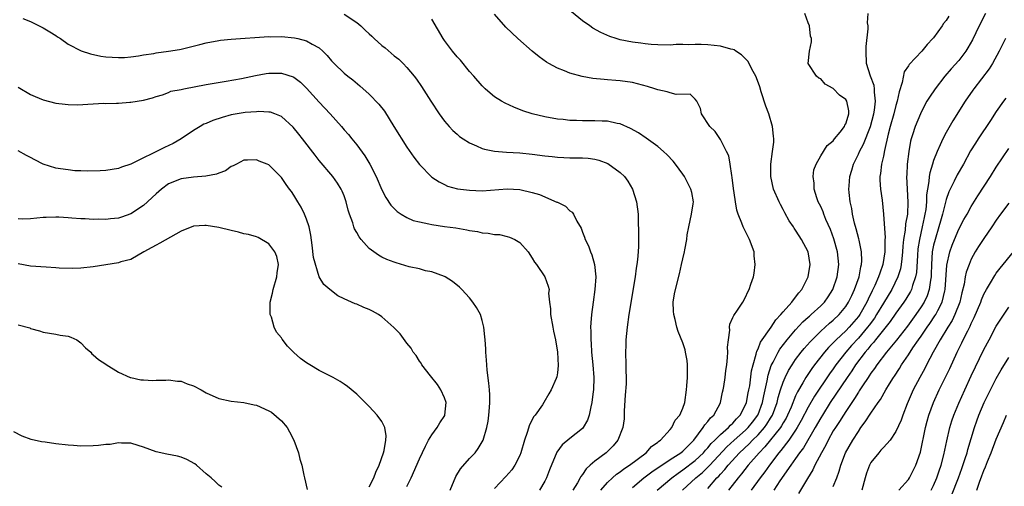
# Model space of a CAD drawing. Units: inches. Extents: x 2586000 to 2589000, y 1485000 to 1488000.
# Drawn here: x 2587587 to 2587744, y 1485128 to 1485202 of the extents above; entities that cross this region are included whole.
import ezdxf

# ---------------------------------------------------------------- set-up
doc = ezdxf.new("R2010")
doc.units = ezdxf.units.IN
doc.header["$MEASUREMENT"] = 0
doc.layers.add('LD25861485_2ft', color=166, linetype='Continuous')

msp = doc.modelspace()

# ---------------------------------------------------------------- linework, layer by layer
at = {"layer": 'LD25861485_2ft'}
for points, elevation in [([(2587639, 1485202.89), (2587641, 1485201.54), (2587641.66, 1485201), (2587642.36, 1485200.36), (2587643, 1485199.75), (2587643.4, 1485199.4), (2587643.8, 1485199), (2587645, 1485197.91), (2587645.52, 1485197.52), (2587647, 1485196.27), (2587647.71, 1485195.71), (2587648.43, 1485195), (2587649, 1485194.41), (2587650.18, 1485193), (2587650.54, 1485192.54), (2587651.35, 1485191.35), (2587652.8, 1485189), (2587654.13, 1485187), (2587655, 1485185.85), (2587655.73, 1485185), (2587656.33, 1485184.33), (2587657, 1485183.74), (2587657.41, 1485183.41), (2587657.99, 1485183), (2587659, 1485182.36), (2587660.09, 1485181.91), (2587661, 1485181.49), (2587661.38, 1485181.38), (2587663, 1485181.04), (2587664.89, 1485180.89), (2587667, 1485180.8), (2587669, 1485180.6), (2587671, 1485180.32), (2587672.19, 1485180.19), (2587673, 1485180.09), (2587674.06, 1485180.06), (2587675, 1485180), (2587676.01, 1485180.01), (2587677, 1485179.98), (2587677.92, 1485179.92), (2587679, 1485179.78), (2587679.61, 1485179.61), (2587681.06, 1485179.06), (2587683, 1485177.65), (2587683.7, 1485177), (2587684.25, 1485176.25), (2587684.97, 1485175), (2587685.61, 1485173), (2587685.89, 1485171), (2587685.89, 1485170.11), (2587685.95, 1485167.95), (2587685.92, 1485167), (2587685.93, 1485165.93), (2587685.89, 1485165), (2587685.79, 1485163.79), (2587685.7, 1485163), (2587685.59, 1485162.41), (2587685.39, 1485161), (2587684.41, 1485155), (2587684.11, 1485153), (2587683.91, 1485151), (2587683.9, 1485150.1), (2587683.85, 1485149), (2587683.91, 1485147), (2587683.9, 1485146.1), (2587683.96, 1485145), (2587683.95, 1485143.95), (2587683.81, 1485142.19), (2587683.68, 1485139.68), (2587683.67, 1485139), (2587683.63, 1485138.37), (2587683.43, 1485137), (2587682.65, 1485135), (2587681.89, 1485134.11), (2587680.9, 1485133.1), (2587680.79, 1485133), (2587679, 1485131.67), (2587678.21, 1485131), (2587677.57, 1485130.43), (2587677, 1485129.53), (2587676.77, 1485129.23), (2587676.66, 1485129), (2587676.19, 1485128.19), (2587675.46, 1485127)], 11708), ([(2587685, 1485127.47), (2587686.81, 1485129), (2587688.05, 1485129.95), (2587691, 1485131.9), (2587692.71, 1485133), (2587693, 1485133.24), (2587694.74, 1485135), (2587696.27, 1485137), (2587696.54, 1485137.46), (2587697, 1485137.98), (2587697.43, 1485138.57), (2587697.93, 1485139), (2587699, 1485140.93), (2587699.04, 1485141), (2587699.36, 1485142.64), (2587699.46, 1485143), (2587699.55, 1485143.55), (2587699.74, 1485145), (2587699.88, 1485146.12), (2587700.02, 1485147), (2587700.15, 1485148.15), (2587700.2, 1485149), (2587700.16, 1485149.84), (2587700.28, 1485151), (2587700.5, 1485152.5), (2587700.45, 1485153), (2587700.52, 1485153.48), (2587701, 1485154.52), (2587701.12, 1485154.88), (2587701.71, 1485155.71), (2587702.56, 1485157), (2587703, 1485157.77), (2587703.39, 1485158.61), (2587703.6, 1485159), (2587703.88, 1485159.88), (2587704.28, 1485161), (2587704.41, 1485161.59), (2587704.57, 1485163), (2587704.39, 1485164.39), (2587704.36, 1485165), (2587703.64, 1485167), (2587702.64, 1485169), (2587702.44, 1485169.56), (2587701.86, 1485171), (2587701.64, 1485171.64), (2587701.41, 1485173), (2587701.33, 1485173.33), (2587701.09, 1485175.09), (2587700.87, 1485176.87), (2587700.8, 1485177.2), (2587700.57, 1485179), (2587700.32, 1485180.32), (2587699.99, 1485181), (2587699, 1485182.91), (2587698.17, 1485184.17), (2587697.29, 1485185), (2587695.98, 1485187), (2587695.84, 1485187.84), (2587695.24, 1485189), (2587695, 1485189.33), (2587694.16, 1485190.16), (2587691.94, 1485190.06), (2587691, 1485190.35), (2587690.53, 1485190.53), (2587689, 1485190.84), (2587688.53, 1485191), (2587687.37, 1485191.37), (2587685.8, 1485191.8), (2587685, 1485191.97), (2587683, 1485192.28), (2587682.32, 1485192.32), (2587681, 1485192.44), (2587680.46, 1485192.46), (2587678.65, 1485192.65), (2587676.94, 1485192.94), (2587675, 1485193.49), (2587674.16, 1485193.84), (2587673, 1485194.29), (2587671.66, 1485195), (2587671.25, 1485195.25), (2587670.09, 1485196.09), (2587668.99, 1485196.99), (2587666.71, 1485199), (2587664.81, 1485200.81), (2587663, 1485202.88)], 11704), ([(2587688.9, 1485127), (2587691.25, 1485129), (2587692.25, 1485129.75), (2587693, 1485130.24), (2587695, 1485131.77), (2587696.32, 1485133), (2587696.62, 1485133.38), (2587697, 1485133.76), (2587697.55, 1485134.45), (2587698.12, 1485135), (2587699, 1485135.89), (2587700.27, 1485137), (2587700.6, 1485137.4), (2587701, 1485137.72), (2587701.59, 1485138.41), (2587702.17, 1485139), (2587703, 1485140.6), (2587703.16, 1485141), (2587703.44, 1485142.56), (2587703.55, 1485143), (2587703.67, 1485143.67), (2587703.97, 1485146.03), (2587704.2, 1485147), (2587704.71, 1485148.71), (2587704.81, 1485149.19), (2587705, 1485149.53), (2587705.41, 1485150.59), (2587707.09, 1485153), (2587707.83, 1485154.17), (2587708.63, 1485155), (2587709, 1485155.47), (2587710.39, 1485157), (2587711, 1485157.76), (2587711.51, 1485158.49), (2587712.01, 1485159), (2587713.01, 1485161), (2587713.29, 1485163), (2587713, 1485165), (2587711.96, 1485167), (2587711.56, 1485167.56), (2587711, 1485168.46), (2587710.77, 1485168.77), (2587710.64, 1485169), (2587709.97, 1485169.97), (2587709.25, 1485171.25), (2587709, 1485171.76), (2587708.56, 1485172.56), (2587708.35, 1485173), (2587707.49, 1485175), (2587707.02, 1485177), (2587707.02, 1485179), (2587707.32, 1485181), (2587707.51, 1485182.49), (2587707.54, 1485183), (2587707.46, 1485183.46), (2587707.33, 1485185), (2587706.7, 1485187), (2587706.24, 1485188.24), (2587705.48, 1485190.52), (2587705.29, 1485191.29), (2587704.76, 1485192.76), (2587704.66, 1485193), (2587704.25, 1485193.75), (2587703.4, 1485195.4), (2587703, 1485195.77), (2587702.38, 1485196.38), (2587701.44, 1485197), (2587701.19, 1485197.19), (2587701, 1485197.25), (2587700.68, 1485197.32), (2587699, 1485197.8), (2587697, 1485198), (2587695.94, 1485198.06), (2587695, 1485198.06), (2587693.98, 1485197.98), (2587693, 1485198.03), (2587691.96, 1485198.04), (2587691, 1485197.95), (2587689, 1485197.99), (2587687.95, 1485198.05), (2587687, 1485198.18), (2587686.29, 1485198.29), (2587685, 1485198.44), (2587683, 1485198.82), (2587682.39, 1485199), (2587681.35, 1485199.35), (2587679.96, 1485199.96), (2587678.68, 1485200.68), (2587678.2, 1485201), (2587677, 1485201.84), (2587675.24, 1485203.24)], 11702), ([(2587692.96, 1485127), (2587695.1, 1485129), (2587696.14, 1485129.86), (2587697.16, 1485130.84), (2587697.3, 1485131), (2587700.05, 1485133.95), (2587701.19, 1485135), (2587703, 1485136.58), (2587703.43, 1485137), (2587704.12, 1485137.88), (2587704.97, 1485139), (2587705, 1485139.08), (2587705.72, 1485141), (2587705.92, 1485142.08), (2587706.47, 1485144.47), (2587706.63, 1485145.37), (2587707.12, 1485146.88), (2587707.41, 1485147.41), (2587708.21, 1485149), (2587708.5, 1485149.5), (2587709.67, 1485151), (2587711, 1485152.58), (2587712.16, 1485153.84), (2587713, 1485154.57), (2587713.22, 1485154.78), (2587713.49, 1485155), (2587715, 1485156.41), (2587715.59, 1485157), (2587716.17, 1485157.83), (2587716.95, 1485159), (2587717.63, 1485161), (2587717.87, 1485163), (2587717.65, 1485165), (2587717.09, 1485167.09), (2587716.56, 1485168.56), (2587715.84, 1485170.16), (2587715.5, 1485171), (2587715.38, 1485171.38), (2587715, 1485172.22), (2587714.61, 1485173), (2587714.4, 1485173.6), (2587713.96, 1485175), (2587713.94, 1485175.94), (2587713.79, 1485177), (2587713.92, 1485178.08), (2587714.26, 1485179), (2587715, 1485180.29), (2587716.02, 1485181.98), (2587717, 1485182.71), (2587717.21, 1485183), (2587718.08, 1485184.08), (2587718.77, 1485185), (2587718.82, 1485185.18), (2587719, 1485185.42), (2587719.36, 1485186.64), (2587719.5, 1485187), (2587719.48, 1485187.48), (2587719.18, 1485189), (2587719, 1485189.26), (2587717.99, 1485189.99), (2587717, 1485191.02), (2587715.73, 1485191.73), (2587715, 1485192.58), (2587714.69, 1485192.69), (2587714.32, 1485193), (2587713.02, 1485195), (2587713.22, 1485197), (2587713.55, 1485198.45), (2587713.51, 1485199), (2587713.39, 1485199.39), (2587713.2, 1485201), (2587713, 1485201.49), (2587712.44, 1485203)], 11700), ([(2587697, 1485127.31), (2587698.45, 1485129), (2587698.74, 1485129.26), (2587699, 1485129.58), (2587699.7, 1485130.3), (2587700.23, 1485131), (2587702.04, 1485133), (2587703.58, 1485134.42), (2587704.11, 1485135), (2587705, 1485135.87), (2587706.02, 1485137), (2587706.43, 1485137.57), (2587707, 1485138.51), (2587707.2, 1485138.8), (2587707.3, 1485139), (2587708.05, 1485141), (2587708.23, 1485141.77), (2587708.6, 1485143), (2587709, 1485144.23), (2587709.32, 1485145), (2587709.88, 1485146.12), (2587710.43, 1485147), (2587711, 1485147.83), (2587711.88, 1485149), (2587712.38, 1485149.62), (2587713.31, 1485150.69), (2587713.61, 1485151), (2587715, 1485152.37), (2587716.38, 1485153.62), (2587717, 1485154.13), (2587717.92, 1485155), (2587719, 1485156.31), (2587719.45, 1485157), (2587719.94, 1485158.06), (2587720.4, 1485159), (2587721.11, 1485161), (2587721.4, 1485162.6), (2587721.52, 1485163), (2587721.57, 1485163.57), (2587721.52, 1485165), (2587721.12, 1485166.88), (2587721.09, 1485167.09), (2587720.67, 1485168.67), (2587720.4, 1485169.6), (2587720.08, 1485171), (2587719.94, 1485171.94), (2587719.69, 1485173), (2587719.54, 1485174.46), (2587719.5, 1485175), (2587719.52, 1485175.52), (2587719.64, 1485177), (2587719.97, 1485178.03), (2587720.21, 1485179), (2587721, 1485180.58), (2587721.19, 1485181), (2587721.83, 1485182.17), (2587722.95, 1485185), (2587723.48, 1485187), (2587723.59, 1485187.59), (2587723.75, 1485189), (2587723.55, 1485190.45), (2587723.58, 1485191), (2587723.53, 1485191.53), (2587722.95, 1485193), (2587722.3, 1485195), (2587722.22, 1485197), (2587722.25, 1485197.75), (2587722.54, 1485200.54), (2587722.55, 1485201), (2587722.47, 1485201.53), (2587722.57, 1485203)], 11698), ([(2587741.28, 1485203), (2587740.28, 1485201), (2587739.21, 1485198.79), (2587738.48, 1485197.52), (2587738.14, 1485197), (2587737, 1485195.52), (2587735.82, 1485194.18), (2587734.8, 1485193), (2587733.23, 1485191), (2587732.33, 1485189.67), (2587731.94, 1485189), (2587731, 1485187.26), (2587730.89, 1485187), (2587730.07, 1485185), (2587729.64, 1485183.64), (2587729.42, 1485183), (2587729.33, 1485182.67), (2587729.03, 1485181), (2587728.8, 1485179), (2587728.71, 1485177.29), (2587728.7, 1485177), (2587728.79, 1485175), (2587728.91, 1485172.91), (2587728.83, 1485171), (2587728.54, 1485169.46), (2587728.48, 1485168.48), (2587728.22, 1485167), (2587728.09, 1485165.91), (2587728.04, 1485165), (2587727.91, 1485163.91), (2587727.84, 1485163), (2587727.71, 1485162.29), (2587727.31, 1485161), (2587726.32, 1485159), (2587725, 1485156.85), (2587723.91, 1485155), (2587723.55, 1485154.45), (2587722.7, 1485153.3), (2587722.48, 1485153), (2587721, 1485151.26), (2587719.93, 1485150.07), (2587719.02, 1485149), (2587717.43, 1485147), (2587717, 1485146.38), (2587716.41, 1485145.59), (2587714, 1485142), (2587713, 1485140.25), (2587711.89, 1485138.11), (2587711.26, 1485137), (2587711, 1485136.59), (2587709.89, 1485135), (2587708.64, 1485133.36), (2587708.33, 1485133), (2587706.81, 1485131), (2587706.07, 1485129.93), (2587705.35, 1485129), (2587703.89, 1485127)], 11694), ([(2587587.78, 1485202.22), (2587589, 1485201.74), (2587590.8, 1485200.8), (2587591, 1485200.72), (2587592.05, 1485200.05), (2587593, 1485199.51), (2587593.29, 1485199.29), (2587593.77, 1485199), (2587595, 1485198.13), (2587597.06, 1485197.06), (2587598.54, 1485196.54), (2587600.21, 1485196.21), (2587601, 1485196.11), (2587602.02, 1485196.02), (2587603, 1485195.98), (2587604, 1485196), (2587605, 1485196.08), (2587606.23, 1485196.23), (2587607, 1485196.39), (2587608.64, 1485196.64), (2587609, 1485196.72), (2587611, 1485196.98), (2587612.75, 1485197.25), (2587613, 1485197.31), (2587613.43, 1485197.43), (2587615.97, 1485198.03), (2587617, 1485198.32), (2587619, 1485198.71), (2587619.26, 1485198.74), (2587621, 1485198.91), (2587627, 1485199.31), (2587627.29, 1485199.29), (2587629, 1485199.3), (2587631.11, 1485199.11), (2587631.63, 1485199), (2587633, 1485198.66), (2587633.89, 1485198.11), (2587635, 1485197.52), (2587635.61, 1485197), (2587636.31, 1485196.31), (2587637, 1485195.44), (2587637.42, 1485195), (2587639, 1485193.49), (2587639.6, 1485193), (2587640.4, 1485192.4), (2587641.49, 1485191.49), (2587643, 1485190.15), (2587644.54, 1485188.54), (2587645.42, 1485187.42), (2587646.95, 1485185), (2587649, 1485181.71), (2587650.1, 1485180.1), (2587651, 1485178.91), (2587653, 1485176.92), (2587654.14, 1485176.14), (2587655, 1485175.72), (2587655.5, 1485175.5), (2587657.07, 1485175.07), (2587659, 1485174.81), (2587661, 1485174.74), (2587665, 1485175.04), (2587667, 1485174.96), (2587669, 1485174.49), (2587670.13, 1485174.13), (2587672.94, 1485172.94), (2587673, 1485172.9), (2587674.28, 1485172.28), (2587675, 1485171.56), (2587675.35, 1485171.35), (2587675.6, 1485171), (2587676.13, 1485169.87), (2587676.78, 1485168.78), (2587677, 1485168.16), (2587677.35, 1485167.35), (2587677.41, 1485167), (2587677.95, 1485165.95), (2587678.27, 1485165), (2587678.51, 1485164.51), (2587678.95, 1485163), (2587679.14, 1485161), (2587678.98, 1485159), (2587678.69, 1485157), (2587678.44, 1485155), (2587678.33, 1485153.67), (2587678.31, 1485153), (2587678.34, 1485152.34), (2587678.32, 1485151), (2587678.38, 1485150.38), (2587678.45, 1485149), (2587678.66, 1485147), (2587678.82, 1485145), (2587678.78, 1485143), (2587678.73, 1485142.73), (2587678.52, 1485141), (2587678.33, 1485140.33), (2587678.06, 1485139), (2587677.8, 1485138.2), (2587677.14, 1485137), (2587677, 1485136.84), (2587675, 1485135.28), (2587673.75, 1485134.25), (2587672.93, 1485133.07), (2587671.76, 1485130.24), (2587671.29, 1485129), (2587671, 1485128.44), (2587670.18, 1485127)], 11710), ([(2587679.94, 1485127), (2587681, 1485128.25), (2587681.78, 1485129), (2587682.43, 1485129.57), (2587683, 1485129.93), (2587683.59, 1485130.41), (2587684.51, 1485131), (2587687.18, 1485133), (2587688.04, 1485133.96), (2587689, 1485134.68), (2587689.17, 1485134.83), (2587689.44, 1485135), (2587691, 1485136.68), (2587691.26, 1485137), (2587691.81, 1485138.19), (2587692.51, 1485139), (2587693, 1485140.07), (2587693.31, 1485141), (2587693.6, 1485143), (2587693.66, 1485143.66), (2587693.76, 1485145), (2587693.73, 1485146.27), (2587693.77, 1485147), (2587693.71, 1485147.71), (2587693.46, 1485149), (2587693.37, 1485149.37), (2587693, 1485150.5), (2587692.29, 1485152.29), (2587692.06, 1485153), (2587691.78, 1485154.22), (2587691.57, 1485155), (2587691.54, 1485155.54), (2587691.48, 1485157), (2587691.69, 1485158.31), (2587691.82, 1485159), (2587692.48, 1485161.52), (2587692.82, 1485163), (2587693, 1485163.89), (2587693.28, 1485165), (2587693.31, 1485165.31), (2587693.63, 1485167), (2587693.7, 1485167.7), (2587693.96, 1485169), (2587694.41, 1485171), (2587694.66, 1485172.66), (2587694.69, 1485173), (2587694.44, 1485174.44), (2587694.29, 1485175), (2587693.86, 1485175.86), (2587693.25, 1485177), (2587693, 1485177.37), (2587691.84, 1485179), (2587691.45, 1485179.45), (2587690.49, 1485180.49), (2587689.93, 1485181), (2587689, 1485181.81), (2587687.15, 1485183.15), (2587685.96, 1485183.96), (2587684.69, 1485184.69), (2587683, 1485185.41), (2587682.52, 1485185.48), (2587681, 1485185.82), (2587680.17, 1485185.83), (2587679, 1485185.9), (2587677, 1485185.89), (2587676.06, 1485185.94), (2587675, 1485185.94), (2587673.92, 1485186.08), (2587673, 1485186.16), (2587671, 1485186.54), (2587669.01, 1485186.99), (2587667.49, 1485187.49), (2587666.06, 1485188.06), (2587664.69, 1485188.69), (2587664.12, 1485189), (2587663, 1485189.72), (2587662.28, 1485190.28), (2587661.47, 1485191), (2587661, 1485191.45), (2587659.69, 1485193), (2587659, 1485193.75), (2587657.54, 1485195.54), (2587657, 1485196.11), (2587656.28, 1485197), (2587655, 1485198.71), (2587654.8, 1485199), (2587653, 1485202.09)], 11706), ([(2587735.43, 1485202.57), (2587735, 1485201.85), (2587734.6, 1485201.4), (2587734.34, 1485201), (2587733, 1485199.14), (2587732.9, 1485199), (2587731.96, 1485198.04), (2587731.15, 1485197), (2587729.13, 1485194.87), (2587729, 1485194.65), (2587728.33, 1485193.67), (2587728, 1485192), (2587727.49, 1485190.51), (2587727.19, 1485189), (2587727, 1485188.35), (2587726.67, 1485187), (2587726.1, 1485185), (2587725.78, 1485183.78), (2587725.18, 1485181.18), (2587725, 1485180.27), (2587724.69, 1485179), (2587724.52, 1485177.48), (2587724.43, 1485177), (2587724.43, 1485176.43), (2587724.53, 1485175), (2587724.78, 1485173.22), (2587725.03, 1485171.03), (2587725.25, 1485167.25), (2587725.23, 1485167), (2587725.23, 1485165.23), (2587725.21, 1485165), (2587724.92, 1485163), (2587724.4, 1485161.6), (2587724.23, 1485161), (2587723.63, 1485159.63), (2587723.33, 1485159), (2587723.21, 1485158.79), (2587722.55, 1485157.45), (2587722.36, 1485157), (2587721.22, 1485155), (2587721, 1485154.7), (2587719.53, 1485153), (2587719, 1485152.44), (2587717.47, 1485151), (2587717, 1485150.48), (2587716.25, 1485149.75), (2587715.62, 1485149), (2587714.03, 1485147), (2587713.59, 1485146.41), (2587712.64, 1485145), (2587712.15, 1485144.15), (2587711.29, 1485142.71), (2587711, 1485142.08), (2587710.26, 1485140.26), (2587709.72, 1485139), (2587709.48, 1485138.52), (2587709, 1485137.75), (2587708.74, 1485137.26), (2587708.56, 1485137), (2587706.08, 1485133.92), (2587705.16, 1485133), (2587703.45, 1485131), (2587702.38, 1485129.62), (2587701.82, 1485129), (2587700.29, 1485127)], 11696), ([(2587744.47, 1485199), (2587743.48, 1485197), (2587742.39, 1485195), (2587741.84, 1485194.16), (2587739.42, 1485191), (2587739.24, 1485190.76), (2587738.05, 1485189), (2587736.09, 1485185.91), (2587735, 1485184.02), (2587734.47, 1485183), (2587734.06, 1485182.06), (2587733.57, 1485181), (2587733, 1485179.59), (2587732.8, 1485179), (2587732.38, 1485177.62), (2587732.29, 1485177), (2587732.24, 1485176.24), (2587732.02, 1485175), (2587731.89, 1485174.1), (2587731.87, 1485173), (2587731.74, 1485171.74), (2587731.62, 1485171), (2587731.5, 1485170.5), (2587731.2, 1485169), (2587730.73, 1485167), (2587730.5, 1485165.5), (2587730.41, 1485164.41), (2587730.27, 1485161.73), (2587730.14, 1485161), (2587729.66, 1485159.66), (2587729.48, 1485159), (2587729.32, 1485158.68), (2587728.56, 1485157.44), (2587728.27, 1485157), (2587727, 1485155.24), (2587726.08, 1485153.92), (2587723.75, 1485151), (2587723.43, 1485150.57), (2587723, 1485150.11), (2587722.51, 1485149.49), (2587722.08, 1485149), (2587720.57, 1485147), (2587719.95, 1485146.05), (2587719.19, 1485145), (2587716.53, 1485141), (2587715.26, 1485139), (2587715, 1485138.57), (2587714.13, 1485137), (2587712.23, 1485133.77), (2587711.63, 1485133), (2587711, 1485132.09), (2587710.22, 1485131), (2587708.49, 1485128.49), (2587707.52, 1485127)], 11692), ([(2587587, 1485191.23), (2587589, 1485190.08), (2587589.75, 1485189.75), (2587591, 1485189.23), (2587593, 1485188.72), (2587594.52, 1485188.52), (2587595, 1485188.49), (2587596.46, 1485188.46), (2587599, 1485188.58), (2587600.68, 1485188.68), (2587601, 1485188.67), (2587602.72, 1485188.72), (2587603, 1485188.69), (2587604.84, 1485188.84), (2587605, 1485188.84), (2587607, 1485189.18), (2587608.46, 1485189.54), (2587609, 1485189.75), (2587610.04, 1485190.04), (2587611, 1485190.39), (2587611.38, 1485190.62), (2587613, 1485190.9), (2587613.41, 1485191), (2587617, 1485191.66), (2587620.2, 1485192.2), (2587622.65, 1485192.65), (2587624.87, 1485193.13), (2587626.58, 1485193.42), (2587627, 1485193.47), (2587629, 1485193.48), (2587630.89, 1485192.89), (2587631, 1485192.83), (2587632.04, 1485192.04), (2587633, 1485191.08), (2587635, 1485188.84), (2587636.77, 1485187), (2587638.56, 1485185), (2587639, 1485184.47), (2587639.69, 1485183.69), (2587640.21, 1485183), (2587641, 1485182.04), (2587642.31, 1485180.31), (2587643.09, 1485179), (2587644.12, 1485177), (2587645, 1485174.9), (2587645.65, 1485173.65), (2587646.46, 1485172.46), (2587647.44, 1485171.44), (2587648.09, 1485171), (2587649, 1485170.49), (2587650, 1485170), (2587651, 1485169.77), (2587652.53, 1485169.47), (2587653, 1485169.34), (2587655, 1485169.05), (2587656.81, 1485168.81), (2587658.54, 1485168.54), (2587659, 1485168.42), (2587660.25, 1485168.25), (2587661, 1485168.04), (2587661.99, 1485167.99), (2587663, 1485167.77), (2587663.75, 1485167.75), (2587665, 1485167.46), (2587665.37, 1485167.37), (2587666.21, 1485167), (2587667, 1485166.52), (2587668.34, 1485165), (2587669, 1485164.02), (2587669.38, 1485163.38), (2587669.65, 1485163), (2587671.02, 1485161), (2587671.56, 1485159.56), (2587671.67, 1485159), (2587671.6, 1485158.4), (2587671.73, 1485157), (2587671.9, 1485155.9), (2587671.9, 1485155), (2587672.3, 1485153), (2587672.39, 1485152.39), (2587672.7, 1485151), (2587673.01, 1485149), (2587673.11, 1485146.89), (2587673, 1485145.72), (2587672.92, 1485145.08), (2587672.82, 1485144.82), (2587672.04, 1485143), (2587671.63, 1485142.37), (2587670.87, 1485141), (2587670.64, 1485140.64), (2587669.48, 1485139), (2587669.26, 1485138.74), (2587668.55, 1485137.45), (2587668.19, 1485136.19), (2587667.76, 1485135), (2587667.19, 1485133), (2587667, 1485132.53), (2587666.24, 1485131), (2587665.75, 1485130.25), (2587664.81, 1485129.19), (2587663, 1485127.29)], 11712), ([(2587744.5, 1485189.5), (2587744.14, 1485189), (2587743, 1485187.35), (2587742.05, 1485185.95), (2587740.09, 1485183), (2587739.66, 1485182.34), (2587738.91, 1485181.09), (2587737.75, 1485179), (2587736.74, 1485177.26), (2587736.28, 1485176.28), (2587735.42, 1485174.58), (2587735, 1485173.34), (2587734.41, 1485171), (2587734.08, 1485169.92), (2587733.85, 1485169), (2587733.23, 1485167), (2587733, 1485166.06), (2587732.79, 1485165), (2587732.64, 1485163), (2587732.62, 1485161.38), (2587732.59, 1485161), (2587732.48, 1485160.48), (2587732.3, 1485159), (2587731.98, 1485158.02), (2587731.48, 1485157), (2587731, 1485156.23), (2587730.16, 1485155), (2587728.82, 1485153.18), (2587727.06, 1485150.94), (2587725.47, 1485149), (2587723.94, 1485147), (2587723.58, 1485146.42), (2587723, 1485145.66), (2587722.75, 1485145.25), (2587722.56, 1485145), (2587721.67, 1485143.67), (2587721.15, 1485142.85), (2587721, 1485142.64), (2587720.39, 1485141.61), (2587719.96, 1485141), (2587719, 1485139.57), (2587718.62, 1485139), (2587718.01, 1485137.99), (2587717.33, 1485137), (2587717, 1485136.46), (2587716.18, 1485135), (2587715.8, 1485134.2), (2587715.1, 1485133), (2587714.07, 1485131), (2587713.75, 1485130.25), (2587712.89, 1485128.89), (2587711.48, 1485126.52)], 11690), ([(2587655.89, 1485127), (2587656.82, 1485129.18), (2587657.57, 1485130.43), (2587659, 1485132.06), (2587659.89, 1485133), (2587660.35, 1485133.65), (2587661.16, 1485135), (2587661.78, 1485137), (2587661.96, 1485138.04), (2587662.1, 1485139), (2587662.18, 1485140.18), (2587662.23, 1485141), (2587662.22, 1485142.22), (2587662.17, 1485143), (2587662.08, 1485144.08), (2587661.83, 1485146.17), (2587661.75, 1485147), (2587661.72, 1485147.72), (2587661.57, 1485149), (2587661.57, 1485149.57), (2587661.47, 1485151), (2587661.45, 1485151.45), (2587661.29, 1485153), (2587661, 1485154.06), (2587660.72, 1485155), (2587660.12, 1485156.12), (2587659.51, 1485157), (2587659, 1485157.66), (2587657.76, 1485159), (2587657.38, 1485159.38), (2587656.28, 1485160.28), (2587655.1, 1485161), (2587655, 1485161.06), (2587653, 1485161.84), (2587652, 1485162), (2587651, 1485162.29), (2587649.37, 1485162.63), (2587647.28, 1485163.28), (2587647, 1485163.35), (2587645.81, 1485163.81), (2587645, 1485164.18), (2587644.46, 1485164.46), (2587643.71, 1485165), (2587643, 1485165.55), (2587641.7, 1485167), (2587641.39, 1485167.39), (2587641, 1485168.11), (2587640.67, 1485168.67), (2587640.55, 1485169), (2587640.36, 1485169.64), (2587639.86, 1485171), (2587639.66, 1485171.66), (2587639.31, 1485173), (2587639, 1485173.91), (2587638.7, 1485174.7), (2587638.54, 1485175), (2587637.95, 1485175.95), (2587637.18, 1485177), (2587635, 1485179.56), (2587634.39, 1485180.39), (2587632.36, 1485183), (2587631.78, 1485183.78), (2587630.86, 1485184.86), (2587629, 1485186.57), (2587627.94, 1485187), (2587627.25, 1485187.25), (2587627, 1485187.28), (2587625.38, 1485187.38), (2587625, 1485187.34), (2587623.23, 1485187.23), (2587621, 1485186.84), (2587619.57, 1485186.43), (2587618.05, 1485185.95), (2587617, 1485185.48), (2587616.65, 1485185.35), (2587616.03, 1485185), (2587615, 1485184.34), (2587613, 1485183.01), (2587611.73, 1485182.27), (2587610.35, 1485181.65), (2587605, 1485178.97), (2587603.52, 1485178.48), (2587603, 1485178.28), (2587601, 1485177.97), (2587600.08, 1485177.92), (2587598.14, 1485177.86), (2587597, 1485177.92), (2587596.06, 1485177.94), (2587595, 1485178.06), (2587593.77, 1485178.23), (2587593, 1485178.36), (2587591, 1485178.98), (2587589.65, 1485179.65), (2587589, 1485180.05), (2587588.34, 1485180.34), (2587587, 1485181.08)], 11714), ([(2587717, 1485127.61), (2587717.56, 1485129), (2587717.93, 1485130.07), (2587718.18, 1485131), (2587718.96, 1485133), (2587720.11, 1485135), (2587721, 1485136.4), (2587721.42, 1485137), (2587722.11, 1485137.89), (2587723, 1485139.32), (2587724.17, 1485141), (2587724.52, 1485141.48), (2587725.4, 1485143), (2587725.99, 1485143.99), (2587726.62, 1485145), (2587726.78, 1485145.22), (2587727.57, 1485146.43), (2587727.89, 1485147), (2587729, 1485148.62), (2587729.7, 1485149.7), (2587730.59, 1485151), (2587731, 1485151.58), (2587731.98, 1485153), (2587732.41, 1485153.59), (2587733.21, 1485154.79), (2587733.34, 1485155), (2587733.66, 1485155.66), (2587734.36, 1485157), (2587734.77, 1485158.77), (2587734.84, 1485159), (2587735.12, 1485162.88), (2587735.58, 1485165), (2587735.94, 1485166.06), (2587736.31, 1485167), (2587737, 1485168.61), (2587737.84, 1485170.16), (2587738.33, 1485171), (2587739, 1485172.22), (2587740.07, 1485173.93), (2587742.08, 1485177), (2587743, 1485178.48), (2587745, 1485181.5)], 11688), ([(2587649, 1485127.6), (2587649.68, 1485129), (2587651, 1485132.01), (2587651.96, 1485134.04), (2587652.47, 1485135), (2587653, 1485135.87), (2587653.84, 1485137), (2587654.27, 1485137.73), (2587655.06, 1485138.94), (2587655.08, 1485139), (2587655.25, 1485141), (2587655, 1485141.73), (2587654.42, 1485143), (2587653.88, 1485143.88), (2587652.75, 1485145.25), (2587651.37, 1485147), (2587651.26, 1485147.26), (2587651, 1485147.61), (2587650.47, 1485148.47), (2587650.03, 1485149), (2587649.68, 1485149.68), (2587649, 1485150.47), (2587647.93, 1485151.93), (2587646.95, 1485152.95), (2587645, 1485154.65), (2587644.48, 1485155), (2587643.54, 1485155.54), (2587643, 1485155.8), (2587642.13, 1485156.13), (2587641, 1485156.67), (2587640.74, 1485156.74), (2587639, 1485157.54), (2587637.98, 1485157.98), (2587636.71, 1485159), (2587635.78, 1485159.78), (2587635, 1485161.01), (2587634.1, 1485164.1), (2587633.91, 1485166.09), (2587633.67, 1485167.67), (2587633.43, 1485169), (2587633, 1485170.24), (2587632.7, 1485171), (2587632.14, 1485172.14), (2587631.61, 1485173), (2587631, 1485174.04), (2587630.61, 1485174.61), (2587630.29, 1485175), (2587629.75, 1485175.75), (2587629, 1485176.88), (2587627, 1485178.86), (2587626.73, 1485179), (2587625.47, 1485179.47), (2587625, 1485179.68), (2587623.61, 1485179.61), (2587623, 1485179.62), (2587621.82, 1485179), (2587621.3, 1485178.7), (2587621, 1485178.59), (2587620.06, 1485177.94), (2587619, 1485177.53), (2587618.64, 1485177.36), (2587616.95, 1485177.05), (2587615, 1485176.92), (2587613, 1485176.66), (2587611, 1485175.84), (2587609.85, 1485175), (2587609, 1485174.26), (2587607, 1485172.41), (2587605, 1485171.05), (2587603.47, 1485170.53), (2587603, 1485170.4), (2587601.73, 1485170.27), (2587601, 1485170.18), (2587599.78, 1485170.22), (2587599, 1485170.17), (2587597.72, 1485170.28), (2587597, 1485170.26), (2587595.6, 1485170.4), (2587595, 1485170.42), (2587593.48, 1485170.52), (2587593, 1485170.53), (2587591.5, 1485170.5), (2587591, 1485170.47), (2587589, 1485170.26), (2587587.76, 1485170.24), (2587587, 1485170.26)], 11716), ([(2587745, 1485172.75), (2587743.69, 1485171), (2587743, 1485170.04), (2587742.31, 1485169), (2587741, 1485167.14), (2587740.15, 1485165.85), (2587739.64, 1485165), (2587739, 1485163.82), (2587738.65, 1485163), (2587738.21, 1485161.79), (2587738.04, 1485161), (2587737.85, 1485159.85), (2587737.5, 1485158.5), (2587737.19, 1485157), (2587736.41, 1485155), (2587735.94, 1485154.06), (2587735.26, 1485153), (2587734.04, 1485151), (2587732.91, 1485149), (2587731.86, 1485147), (2587731.58, 1485146.42), (2587730.8, 1485145), (2587729.76, 1485143), (2587728.76, 1485140.76), (2587728.07, 1485139), (2587727.81, 1485138.19), (2587727, 1485136.35), (2587726.06, 1485135), (2587725, 1485133.85), (2587724.61, 1485133.39), (2587724.26, 1485133), (2587723, 1485131.42), (2587722.77, 1485131), (2587722.29, 1485129.71), (2587722.09, 1485129), (2587721.56, 1485127)], 11686), ([(2587643, 1485127.54), (2587643.73, 1485129), (2587644.08, 1485129.92), (2587644.57, 1485131), (2587645.26, 1485133), (2587645.37, 1485133.37), (2587645.64, 1485135), (2587645.71, 1485135.71), (2587645.47, 1485137), (2587645, 1485137.97), (2587644.25, 1485139), (2587643, 1485140.35), (2587642.67, 1485140.67), (2587641, 1485142.34), (2587639.53, 1485143.53), (2587639, 1485143.94), (2587638.35, 1485144.35), (2587637.25, 1485145), (2587635, 1485146.11), (2587633.55, 1485147), (2587633, 1485147.31), (2587632.02, 1485148.02), (2587630.97, 1485148.97), (2587629.99, 1485149.99), (2587629.11, 1485151.11), (2587629, 1485151.3), (2587628.22, 1485152.22), (2587627.82, 1485153), (2587627.4, 1485154.6), (2587627.23, 1485155), (2587627.18, 1485155.18), (2587627.23, 1485157), (2587627.59, 1485158.41), (2587627.66, 1485159), (2587628.29, 1485161), (2587628.34, 1485161.66), (2587628.55, 1485163), (2587628.26, 1485164.26), (2587627.93, 1485165), (2587627, 1485166.28), (2587625.29, 1485167.29), (2587625, 1485167.39), (2587623.77, 1485167.77), (2587623, 1485167.9), (2587622.14, 1485168.14), (2587621, 1485168.39), (2587619, 1485168.9), (2587617, 1485169.19), (2587616.8, 1485169.2), (2587615, 1485169.08), (2587613, 1485168.28), (2587609.61, 1485166.39), (2587609, 1485166.09), (2587608.32, 1485165.68), (2587607.06, 1485165), (2587605, 1485163.81), (2587603.39, 1485163.39), (2587603, 1485163.26), (2587599, 1485162.61), (2587597, 1485162.38), (2587595.66, 1485162.34), (2587593.58, 1485162.42), (2587593, 1485162.48), (2587591.46, 1485162.54), (2587589, 1485162.71), (2587587, 1485163.1)], 11718), ([(2587727.47, 1485127), (2587729, 1485128.75), (2587729.16, 1485129), (2587730.19, 1485131), (2587730.9, 1485133.1), (2587731.7, 1485137), (2587731.96, 1485138.04), (2587732.23, 1485139), (2587732.98, 1485141), (2587733.9, 1485143), (2587735.57, 1485146.43), (2587736.76, 1485149), (2587737.51, 1485150.49), (2587737.74, 1485151), (2587738.44, 1485152.44), (2587738.83, 1485153.17), (2587739, 1485153.57), (2587739.48, 1485154.52), (2587740.52, 1485157), (2587740.63, 1485157.37), (2587741, 1485158.24), (2587741.41, 1485159), (2587742.06, 1485160.06), (2587742.76, 1485161.24), (2587743, 1485161.6), (2587743.6, 1485162.4), (2587745.72, 1485165)], 11684), ([(2587732.61, 1485127), (2587733, 1485127.77), (2587733.53, 1485129), (2587733.89, 1485130.11), (2587734.21, 1485131), (2587734.64, 1485132.64), (2587735.11, 1485134.89), (2587735.61, 1485137), (2587735.93, 1485138.07), (2587736.23, 1485139), (2587737, 1485140.91), (2587737.96, 1485143), (2587739, 1485145.23), (2587741, 1485149.42), (2587741.84, 1485151), (2587743, 1485153.14), (2587743.7, 1485154.3), (2587745, 1485156.19)], 11682), ([(2587587, 1485153.38), (2587588.87, 1485152.87), (2587589, 1485152.81), (2587590.44, 1485152.44), (2587591, 1485152.23), (2587592.02, 1485152.02), (2587593, 1485151.88), (2587593.72, 1485151.72), (2587595, 1485151.55), (2587595.41, 1485151.41), (2587596.35, 1485151), (2587597, 1485150.49), (2587597.73, 1485149.73), (2587598.6, 1485149), (2587598.75, 1485148.75), (2587599, 1485148.57), (2587599.84, 1485147.84), (2587601, 1485147.08), (2587601.06, 1485147.06), (2587603, 1485145.84), (2587604.88, 1485145), (2587604.97, 1485144.97), (2587606.6, 1485144.6), (2587607, 1485144.59), (2587608.48, 1485144.48), (2587609, 1485144.55), (2587610.55, 1485144.55), (2587611, 1485144.63), (2587612.41, 1485144.41), (2587613, 1485144.42), (2587613.99, 1485143.99), (2587615, 1485143.67), (2587616.22, 1485143), (2587617, 1485142.56), (2587619, 1485141.61), (2587621, 1485141.19), (2587623, 1485141.02), (2587624.65, 1485140.65), (2587625, 1485140.59), (2587627, 1485139.69), (2587627.43, 1485139.43), (2587629, 1485138.06), (2587629.89, 1485137), (2587630.31, 1485136.31), (2587630.99, 1485135), (2587631.74, 1485133), (2587631.95, 1485131.95), (2587632.25, 1485131), (2587632.59, 1485129.41), (2587632.67, 1485129), (2587633.13, 1485127.13)], 11720), ([(2587735.84, 1485126.16), (2587736.95, 1485129), (2587737.51, 1485130.49), (2587738.05, 1485132.05), (2587738.35, 1485133), (2587738.48, 1485133.52), (2587739.53, 1485137), (2587739.9, 1485138.1), (2587740.23, 1485139), (2587741.08, 1485141), (2587742.06, 1485143), (2587743, 1485144.84), (2587743.79, 1485146.21), (2587745, 1485148.18)], 11680), ([(2587739.87, 1485127), (2587740.31, 1485128.31), (2587740.7, 1485129.3), (2587741, 1485130.17), (2587741.26, 1485130.74), (2587741.57, 1485131.57), (2587742.17, 1485133), (2587743, 1485135.14), (2587744.17, 1485137.83), (2587744.64, 1485139)], 11678), ([(2587619.49, 1485127.49), (2587619, 1485127.83), (2587618.41, 1485128.41), (2587617.78, 1485129), (2587617, 1485129.62), (2587615.46, 1485131), (2587615.2, 1485131.2), (2587613.93, 1485131.93), (2587613, 1485132.27), (2587612.43, 1485132.43), (2587610.75, 1485132.75), (2587609, 1485133.14), (2587607, 1485133.88), (2587606.16, 1485134.16), (2587605, 1485134.52), (2587603.51, 1485134.5), (2587603, 1485134.55), (2587601.68, 1485134.32), (2587601, 1485134.3), (2587599.85, 1485134.15), (2587599, 1485134.1), (2587597, 1485134.06), (2587595.86, 1485134.14), (2587595, 1485134.18), (2587593, 1485134.42), (2587591.32, 1485134.68), (2587590.74, 1485134.74), (2587589.1, 1485135.1), (2587587.63, 1485135.63), (2587586.32, 1485136.32)], 11722)]:
    msp.add_lwpolyline(points, dxfattribs=dict(at, elevation=elevation))

doc.saveas('drawing.dxf')
